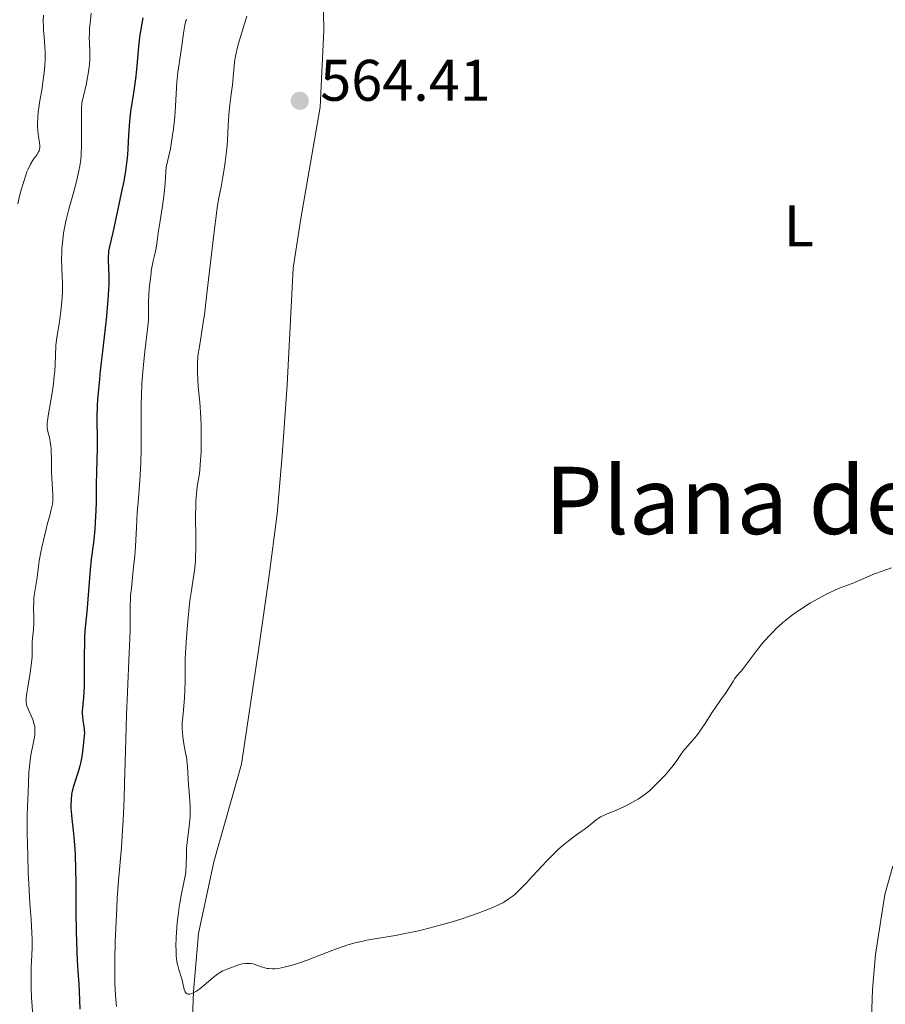
# Model space of a CAD drawing. Units: metres. Extents: x 632594 to 635359, y 4662596 to 4664918.
# Drawn here: x 634156 to 634304, y 4662994 to 4663163 of the extents above; entities that cross this region are included whole.
import ezdxf
from ezdxf.enums import TextEntityAlignment as Align

# ---------------------------------------------------------------- set-up
doc = ezdxf.new("R2010")
doc.units = ezdxf.units.M
doc.header["$MEASUREMENT"] = 0
for name, color, linetype, lineweight in [('Cota de punto acotado terreno', 7, 'Continuous', 0), ('Curva de nivel directora', 30, 'Continuous', 30), ('Curva de nivel intermedia', 30, 'Continuous', 0), ('Etiqueta de uso rústico', 92, 'Continuous', 0), ('Línea de cambio de uso (parcela vista)', 92, 'Continuous', 0), ('Punto acotado terreno (símbolo)', 7, 'Continuous', 0), ('Texto de Área (paraje) menor', 7, 'Continuous', 0)]:
    doc.layers.add(name, color=color, linetype=linetype, lineweight=lineweight)
doc.styles.add('Style-Arial', font='arial.ttf')

# ---------------------------------------------------------------- blocks, each defined once
blk = doc.blocks.new('5PATER')
at = {"layer": 'Punto acotado terreno (símbolo)', "linetype": 'Continuous', "lineweight": 0}
h = blk.add_hatch(color=51, dxfattribs=at)
edge = h.paths.add_edge_path()
edge.add_ellipse((0, 0), major_axis=(-0.11, -0.111), ratio=0.999422, start_angle=0, end_angle=360)

msp = doc.modelspace()

# ---------------------------------------------------------------- linework, layer by layer
at = {"layer": 'Curva de nivel directora', "color": 30, "linetype": 'Continuous', "lineweight": 30, "elevation": 550, "flags": 128}
for points in [[(634177.4, 4663163.07), (634177.04, 4663161.12), (634176.88, 4663160.17), (634176.76, 4663159.25), (634176.57, 4663157.49), (634176.29, 4663154.22), (634176.13, 4663152.63), (634176.03, 4663151.83), (634175.8, 4663150.24), (634175.3, 4663147.03), (634175.11, 4663145.41), (634175.04, 4663144.59), (634174.94, 4663142.94), (634174.82, 4663140.71), (634174.74, 4663139.56), (634174.56, 4663137.81), (634174.43, 4663136.91), (634174.12, 4663135.12), (634173.76, 4663133.38), (634173.08, 4663130.36), (634172.27, 4663126.33), (634171.69, 4663123.94), (634171.54, 4663123.13), (634171.5, 4663122.73), (634171.47, 4663122.34), (634171.45, 4663121.56), (634171.57, 4663118.95), (634171.56, 4663117.44), (634171.52, 4663116.53), (634171.41, 4663114.86), (634171.1, 4663111.5), (634170.6, 4663107.03), (634170.11, 4663102.7), (634169.89, 4663100.63), (634169.64, 4663097.88), (634169.57, 4663096.73), (634169.5, 4663094.86), (634169.51, 4663093.41), (634169.57, 4663091.86), (634169.59, 4663091.14), (634169.58, 4663089.4), (634169.45, 4663085.44), (634169.41, 4663083.24), (634169.38, 4663080.26), (634169.34, 4663078.82), (634169.24, 4663076.8), (634169.15, 4663075.56), (634168.93, 4663073.37), (634168.55, 4663070.48), (634168.36, 4663068.66), (634167.82, 4663061.49), (634167.48, 4663058.23), (634167.4, 4663057.07), (634167.38, 4663056.39), (634167.35, 4663053.91), (634167.36, 4663050.26), (634167.33, 4663048.64), (634167.3, 4663047.95), (634167.21, 4663046.8), (634167.04, 4663045.14), (634167, 4663044.48), (634167, 4663044.16), (634167.05, 4663043.53), (634167.13, 4663042.93), (634167.24, 4663042.21), (634167.3, 4663041.89), (634167.37, 4663041.24), (634167.38, 4663040.81), (634167.31, 4663039.7), (634167.14, 4663038.05), (634167.01, 4663037.1), (634166.83, 4663036.12), (634166.73, 4663035.65), (634166.62, 4663035.18), (634166.37, 4663034.29)], [(634166.37, 4663034.29), (634165.6, 4663031.85), (634165.32, 4663030.81), (634165.21, 4663030.27), (634165.1, 4663029.41), (634165.07, 4663028.45), (634165.08, 4663027.93), (634165.12, 4663027.36), (634165.25, 4663026.1), (634165.48, 4663024.11), (634165.59, 4663022.95), (634165.74, 4663020.98), (634165.79, 4663019.9), (634165.86, 4663017.55), (634165.9, 4663015.07), (634165.92, 4663010.16), (634165.97, 4663006.91), (634166.02, 4663005.01), (634166.16, 4663001.86), (634166.28, 4663000.04), (634166.44, 4662997.85), (634166.51, 4662996.64), (634166.62, 4662993.57)]]:
    msp.add_lwpolyline(points, dxfattribs=at)
at = {"layer": 'Curva de nivel intermedia', "color": 30, "linetype": 'Continuous', "lineweight": 0, "flags": 128}
for points, elevation in [([(634160.37, 4663163.51), (634160.35, 4663162.53), (634160.37, 4663161.49), (634160.4, 4663160.94), (634160.49, 4663159.8), (634160.62, 4663158.14), (634160.67, 4663157.24), (634160.68, 4663156.28), (634160.67, 4663155.77), (634160.63, 4663154.99), (634160.57, 4663154.16), (634160.36, 4663152.44), (634160.1, 4663150.71), (634159.74, 4663148.56), (634159.6, 4663147.62), (634159.51, 4663147), (634159.4, 4663145.94), (634159.37, 4663145.07), (634159.37, 4663144.58), (634159.44, 4663143.7), (634159.57, 4663142.79), (634159.73, 4663141.69), (634159.77, 4663141.24), (634159.76, 4663140.85), (634159.73, 4663140.67), (634159.64, 4663140.34), (634159.54, 4663140.12), (634159.24, 4663139.64), (634158.58, 4663138.7), (634158.19, 4663138.04), (634157.77, 4663137.2), (634157.56, 4663136.7), (634157.35, 4663136.15), (634156.95, 4663134.92), (634156.58, 4663133.63), (634156.36, 4663132.77), (634156, 4663131.24)], 540), ([(634168.55, 4663163.84), (634168.41, 4663162.67), (634168.28, 4663161.2), (634168.24, 4663160.5), (634168.23, 4663159.5), (634168.24, 4663159.02), (634168.32, 4663157.15), (634168.3, 4663156.03), (634168.24, 4663155.15), (634168.19, 4663154.65), (634168.08, 4663153.82), (634167.87, 4663152.54), (634167.73, 4663151.82), (634167.47, 4663150.62), (634166.97, 4663148.52), (634166.9, 4663147.59), (634166.88, 4663146.95), (634166.87, 4663145.59), (634166.92, 4663142.67), (634166.91, 4663141.15), (634166.83, 4663139.61), (634166.76, 4663138.83), (634166.59, 4663137.68), (634166.46, 4663136.91), (634166.12, 4663135.38), (634165.93, 4663134.63), (634165.53, 4663133.15), (634164.73, 4663130.31), (634164.38, 4663128.98), (634164.16, 4663128.02), (634164.03, 4663127.41), (634163.83, 4663126.23)], 545), ([(634184.83, 4663162.81), (634184.7, 4663162.32), (634184.58, 4663161.81), (634184.39, 4663160.77), (634183.93, 4663157.5), (634183.57, 4663155.17), (634183.38, 4663153.76), (634183.22, 4663152.07), (634183.15, 4663151.09), (634182.97, 4663147.96), (634182.83, 4663146.11), (634182.62, 4663144.08), (634182.48, 4663142.99), (634182.24, 4663141.47), (634182.09, 4663140.68), (634181.85, 4663139.45), (634181.4, 4663137.52), (634181.28, 4663135.82), (634181.2, 4663134.8), (634181.03, 4663133.03), (634180.75, 4663130.92)], 555), ([(634195.19, 4663163.35), (634193.83, 4663159.05), (634193.49, 4663157.78), (634193.32, 4663156.99), (634193.23, 4663156.48), (634193.08, 4663155.47), (634192.7, 4663151.61), (634192.51, 4663150.02), (634192.22, 4663147.7), (634192.11, 4663146.49), (634191.99, 4663144.65), (634191.84, 4663142.05), (634191.72, 4663140.63), (634191.46, 4663138.37), (634191.23, 4663136.86), (634191.08, 4663135.89), (634190.77, 4663134.16), (634190.34, 4663131.97), (634190.11, 4663130.59), (634189.84, 4663128.69), (634189.68, 4663127.46), (634189.12, 4663122.67), (634188.28, 4663115.42), (634187.9, 4663112.3), (634187.72, 4663111.04), (634187.42, 4663109.05), (634186.99, 4663106.54), (634186.86, 4663105.6), (634186.81, 4663105.11), (634186.75, 4663104.11), (634186.73, 4663103.11), (634186.73, 4663102.45), (634186.78, 4663101.22), (634186.87, 4663100.01), (634187.03, 4663098.36), (634187.12, 4663097.34), (634187.28, 4663094.71), (634187.34, 4663093.22), (634187.38, 4663090.93), (634187.34, 4663088.75), (634187.27, 4663087.41), (634187.21, 4663086.58), (634187.05, 4663085.1), (634186.91, 4663084.15), (634186.7, 4663082.93), (634186.61, 4663082.26), (634186.49, 4663081.09), (634186.45, 4663080.4), (634186.43, 4663079.62), (634186.41, 4663077.87), (634186.43, 4663074.08), (634186.42, 4663072.34), (634186.39, 4663070.86), (634186.36, 4663070.21), (634186.27, 4663069), (634186.18, 4663068.24), (634185.95, 4663066.69), (634185.62, 4663064.78)], 560), ([(634180.75, 4663130.92), (634180.27, 4663127.99), (634180.03, 4663126.31), (634179.8, 4663124.47), (634179.68, 4663123.69), (634179.46, 4663122.67), (634179.15, 4663121.49), (634179.02, 4663120.94), (634178.89, 4663120.1), (634178.77, 4663118.99), (634178.71, 4663118.46), (634178.46, 4663116.79), (634178.38, 4663115.74), (634178.37, 4663114.43), (634178.37, 4663112.42), (634178.34, 4663111.38), (634178.3, 4663110.86), (634178.19, 4663109.81), (634177.87, 4663107.45), (634177.7, 4663106.02), (634177.47, 4663103.78), (634177.37, 4663102.53), (634177.24, 4663100.51), (634177.15, 4663098.36), (634177.12, 4663097.24), (634177.08, 4663093.81), (634177.07, 4663089.22), (634177.02, 4663087.02), (634176.98, 4663085.96), (634176.86, 4663083.94), (634176.56, 4663080.18), (634176.43, 4663078.43), (634176.29, 4663075.91), (634176.12, 4663072.67), (634176, 4663071.05), (634175.75, 4663068.61), (634175.42, 4663065.57), (634175.3, 4663064.27), (634175.27, 4663063.69), (634175.24, 4663062.6), (634175.24, 4663060.05), (634175.2, 4663058.23), (634175.05, 4663054.46), (634174.75, 4663047.76), (634174.6, 4663043.88), (634174.42, 4663037.68), (634174.27, 4663032.16), (634174.19, 4663029.52), (634174.03, 4663025.88), (634173.93, 4663024.23), (634173.71, 4663021.21), (634173.22, 4663015.57), (634173, 4663012.54), (634172.91, 4663010.89), (634172.75, 4663007.41), (634172.68, 4663005.07), (634172.62, 4663002.07), (634172.6, 4663000.68), (634172.61, 4662997.96), (634172.64, 4662996.87), (634172.74, 4662995.19), (634172.87, 4662994.02)], 555), ([(634163.83, 4663126.23), (634163.63, 4663124.6), (634163.55, 4663123.61), (634163.52, 4663122.99), (634163.49, 4663121.87), (634163.51, 4663120.3), (634163.6, 4663118.64), (634163.63, 4663117.9), (634163.64, 4663116.83), (634163.62, 4663116.11), (634163.52, 4663114.58), (634163.37, 4663112.88), (634163.27, 4663112.01), (634163.09, 4663110.76), (634162.68, 4663108.42), (634162.57, 4663107.54), (634162.53, 4663107.05), (634162.45, 4663105.38), (634162.37, 4663103.65), (634162.32, 4663102.72), (634162.19, 4663101.25), (634162.1, 4663100.49), (634161.88, 4663098.95), (634161.21, 4663095), (634161.09, 4663094.14), (634161.05, 4663093.8), (634161.04, 4663093.24), (634161.05, 4663092.93), (634161.16, 4663092.35), (634161.42, 4663091.31), (634161.55, 4663090.64), (634161.67, 4663089.84), (634161.71, 4663089.37), (634161.73, 4663088.87), (634161.76, 4663087.76), (634161.78, 4663085.41), (634161.81, 4663084.31), (634162.02, 4663081.64), (634162.01, 4663080.81), (634161.98, 4663080.38), (634161.92, 4663079.93), (634161.72, 4663078.98), (634161.46, 4663077.94), (634161.04, 4663076.45), (634160.83, 4663075.65), (634160.37, 4663073.77), (634160.09, 4663072.51), (634159.93, 4663071.7), (634159.67, 4663070.22), (634159.48, 4663068.83), (634159.3, 4663067.34), (634159.21, 4663066.67), (634158.85, 4663064.64), (634158.76, 4663063.9), (634158.73, 4663063.51), (634158.72, 4663063.1), (634158.71, 4663062.25), (634158.75, 4663060.49), (634158.74, 4663059.64), (634158.67, 4663058.44), (634158.53, 4663056.99), (634158.48, 4663056.32), (634158.47, 4663055.33), (634158.46, 4663054.36), (634158.44, 4663053.8), (634158.36, 4663052.82), (634158.12, 4663051.05), (634157.72, 4663048.59), (634157.56, 4663047.57), (634157.46, 4663046.8), (634157.43, 4663046.5), (634157.44, 4663046.02), (634157.47, 4663045.75), (634157.51, 4663045.58), (634157.63, 4663045.23), (634158.56, 4663043.09), (634158.77, 4663042.48), (634158.85, 4663042.12), (634158.89, 4663041.88), (634158.93, 4663041.4), (634158.92, 4663040.85), (634158.9, 4663040.55), (634158.85, 4663040.06), (634158.71, 4663039.2), (634158.24, 4663037.01), (634158.1, 4663036.11), (634158.04, 4663035.62), (634157.99, 4663035.11), (634157.91, 4663034.02), (634157.78, 4663030.56), (634157.65, 4663028.15), (634157.6, 4663026.67), (634157.58, 4663024.83), (634157.59, 4663023.74), (634157.69, 4663019.78), (634157.8, 4663016.88), (634157.89, 4663014.98), (634158.07, 4663011.61), (634158.26, 4663008.9), (634158.43, 4663006.54), (634158.46, 4663005.56)], 545), ([(634221.98, 4663006.42), (634224.24, 4663006.9), (634225.45, 4663007.19), (634227.97, 4663007.85), (634230.48, 4663008.58), (634232.08, 4663009.08), (634233.09, 4663009.41), (634234.9, 4663010.04), (634235.77, 4663010.36), (634237.21, 4663010.94), (634238.32, 4663011.45), (634238.92, 4663011.77), (634239.27, 4663011.97), (634239.88, 4663012.36), (634240.7, 4663012.95), (634241.11, 4663013.29), (634241.76, 4663013.89), (634242.98, 4663015.16), (634244.03, 4663016.3), (634245.64, 4663018.05), (634246.49, 4663018.95), (634247.76, 4663020.24), (634248.38, 4663020.84), (634248.98, 4663021.37), (634250.1, 4663022.3), (634251.12, 4663023.07), (634252.31, 4663023.92), (634252.84, 4663024.3), (634253.85, 4663025.08), (634254.93, 4663025.95), (634255.41, 4663026.29), (634255.65, 4663026.43), (634256.13, 4663026.68), (634256.66, 4663026.9), (634257.48, 4663027.23), (634257.97, 4663027.43), (634259.11, 4663027.93), (634259.74, 4663028.22), (634260.7, 4663028.7), (634261.64, 4663029.22), (634262.09, 4663029.49), (634262.51, 4663029.77), (634263.29, 4663030.33), (634264.01, 4663030.91), (634264.46, 4663031.32), (634265.35, 4663032.18), (634266.68, 4663033.58), (634267.29, 4663034.27), (634268.09, 4663035.25), (634268.68, 4663036.09), (634269.38, 4663037.12), (634269.78, 4663037.66), (634270.54, 4663038.55), (634271.77, 4663039.98), (634272.43, 4663040.82), (634272.76, 4663041.28), (634273.41, 4663042.24), (634274.68, 4663044.23), (634275.29, 4663045.16), (634276.14, 4663046.39), (634277.12, 4663047.72), (634277.5, 4663048.26), (634277.93, 4663048.96), (634278.36, 4663049.72), (634278.58, 4663050.06), (634278.98, 4663050.57), (634279.67, 4663051.37), (634280.08, 4663051.88), (634282.51, 4663055.08), (634283.37, 4663056.13), (634283.81, 4663056.65), (634284.52, 4663057.43), (634285.26, 4663058.21), (634285.65, 4663058.59), (634286.74, 4663059.59), (634287.33, 4663060.08), (634288.27, 4663060.82), (634289.29, 4663061.55), (634289.84, 4663061.92), (634290.4, 4663062.29), (634291.58, 4663063.02), (634292.38, 4663063.49), (634293.93, 4663064.35), (634294.99, 4663064.88), (634295.47, 4663065.1), (634296.35, 4663065.47), (634297.9, 4663066.06), (634298.66, 4663066.35), (634299.87, 4663066.86), (634301.59, 4663067.62), (634302.47, 4663067.98), (634303.78, 4663068.46), (634305.41, 4663069.03)], 560), ([(634185.62, 4663064.78), (634185.43, 4663063.43), (634185.22, 4663061.64), (634185.12, 4663060.55), (634184.9, 4663057.88), (634184.79, 4663056.28), (634184.63, 4663053.49), (634184.63, 4663051.29), (634184.62, 4663050.01), (634184.54, 4663047.81), (634184.43, 4663046.06), (634184.2, 4663043.49), (634184.13, 4663042.51), (634184.11, 4663042.05), (634184.12, 4663041.39), (634184.14, 4663040.95), (634184.22, 4663040.11), (634184.41, 4663038.91), (634184.7, 4663037.4), (634184.83, 4663036.67), (634184.9, 4663036.13), (634185.01, 4663035.08), (634185.2, 4663031.88), (634185.29, 4663030.73), (634185.41, 4663029.13), (634185.46, 4663028.32), (634185.48, 4663027.11), (634185.46, 4663026.52), (634185.43, 4663025.93), (634185.31, 4663024.77), (634185, 4663022.59), (634184.89, 4663021.57), (634184.86, 4663021.08), (634184.84, 4663020.13), (634184.81, 4663018.21), (634184.73, 4663017.18), (634184.66, 4663016.63), (634184.46, 4663015.48), (634183.95, 4663012.98), (634183.71, 4663011.66), (634183.6, 4663010.99), (634183.41, 4663009.65), (634183.26, 4663008.32), (634183.19, 4663007.46), (634183.08, 4663005.81), (634183.05, 4663004.31), (634183.06, 4663003.62), (634183.11, 4663002.66), (634183.21, 4663001.79), (634183.28, 4663001.4), (634183.35, 4663001.02), (634183.54, 4663000.34), (634183.93, 4662999.12), (634184.1, 4662998.55), (634184.22, 4662997.97), (634184.37, 4662997.24), (634184.46, 4662996.91), (634184.56, 4662996.64), (634184.63, 4662996.52), (634184.74, 4662996.36), (634184.89, 4662996.23), (634184.99, 4662996.19), (634185.14, 4662996.15), (634185.4, 4662996.15), (634185.71, 4662996.22), (634185.87, 4662996.28), (634186.24, 4662996.46), (634186.44, 4662996.58), (634186.77, 4662996.8), (634187.11, 4662997.06), (634187.86, 4662997.67), (634189.42, 4662999), (634190.15, 4662999.56), (634190.48, 4662999.79), (634191.09, 4663000.13), (634191.63, 4663000.37), (634192.55, 4663000.68), (634193.15, 4663000.9), (634193.93, 4663001.18), (634194.34, 4663001.29), (634194.92, 4663001.38), (634195.23, 4663001.4), (634195.71, 4663001.39), (634196.19, 4663001.32), (634196.43, 4663001.26), (634197.15, 4663001), (634197.85, 4663000.74), (634198.24, 4663000.62), (634198.67, 4663000.53), (634198.9, 4663000.5), (634199.57, 4663000.47), (634199.94, 4663000.48), (634200.54, 4663000.54), (634201.55, 4663000.72), (634202.71, 4663001.01), (634203.34, 4663001.2), (634204.02, 4663001.42), (634205.46, 4663001.94), (634209.89, 4663003.65), (634211.62, 4663004.28), (634212.44, 4663004.55)], 560), ([(634212.44, 4663004.55), (634213.68, 4663004.9), (634215, 4663005.21), (634215.71, 4663005.35), (634218.1, 4663005.75), (634220.6, 4663006.16), (634221.98, 4663006.42)], 560), ([(634158.46, 4663005.56), (634158.44, 4663003.99), (634158.34, 4663001.77), (634158.29, 4663000.64), (634158.26, 4662999.14), (634158.26, 4662998.39), (634158.28, 4662997.26), (634158.36, 4662995.51), (634158.74, 4662990.38)], 545)]:
    msp.add_lwpolyline(points, dxfattribs=dict(at, elevation=elevation))
at = {"layer": 'Línea de cambio de uso (parcela vista)', "color": 92, "linetype": 'Continuous', "lineweight": 0}
for points in [[(634185.79, 4662990.58, 559.07), (634186.06, 4662996.59, 559.94), (634186.9, 4663006.5, 560.11), (634189.5, 4663018.73, 560.52), (634194.28, 4663035.47, 561.77), (634197.17, 4663054.96, 562.06), (634198.94, 4663067.33, 562.62), (634200.35, 4663078.25, 562.24), (634201.22, 4663088.21, 562.64), (634202.07, 4663100.29, 563.33), (634203.07, 4663120.25, 562.86), (634204.41, 4663128.72, 562.78), (634207.72, 4663147.76, 563.23), (634208.31, 4663160.88, 563.21), (634208.2, 4663167.13, 563.08)], [(634305.62, 4663018.04, 557.27), (634304.27, 4663013.16, 557.21), (634302.67, 4663002.91, 557.25), (634302.13, 4662996.94, 557.35), (634301.82, 4662986.95, 557.2), (634301.6, 4662968.41, 557.18), (634302.8, 4662936.45, 556.83), (634303.99, 4662925.85, 556.85), (634305.52, 4662915.85, 556.89)]]:
    msp.add_polyline3d(points, dxfattribs=at)

# ---------------------------------------------------------------- block references
at = {"layer": 'Punto acotado terreno (símbolo)', "color": 7, "linetype": 'Continuous', "lineweight": 0, "xscale": 10, "yscale": 10, "zscale": 10}
msp.add_blockref('5PATER', (634204.22, 4663148.87, 564.41), dxfattribs=at)

# ---------------------------------------------------------------- texts
at = {"layer": 'Cota de punto acotado terreno', "color": 7, "linetype": 'Continuous', "lineweight": 0, "style": 'Style-Arial'}
msp.add_text('564.41', height=7, dxfattribs=at).set_placement((634207.72, 4663148.87, 564.41))
at = {"layer": 'Etiqueta de uso rústico', "color": 92, "linetype": 'Continuous', "lineweight": 0, "style": 'Style-Arial'}
msp.add_text('L', height=7, dxfattribs=at).set_placement((634289.57, 4663127.47, 561.45), align=Align.MIDDLE_CENTER)
at = {"layer": 'Texto de Área (paraje) menor', "color": 7, "linetype": 'Continuous', "lineweight": 0, "style": 'Style-Arial'}
msp.add_text('Plana de San Antón', height=11.5, dxfattribs=at).set_placement((634317.32, 4663080.54, 560.57), align=Align.MIDDLE_CENTER)

doc.saveas('drawing.dxf')
